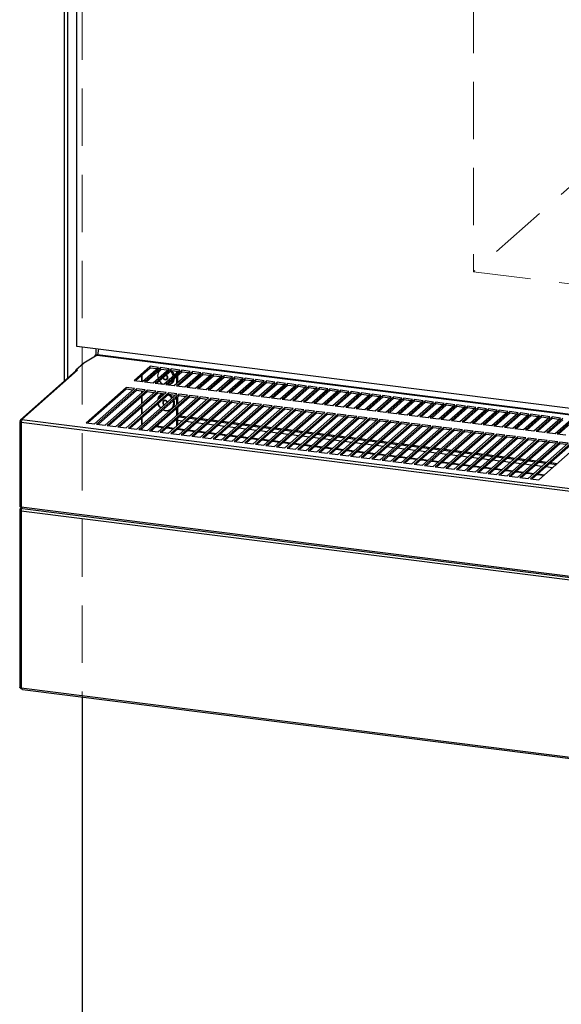
# Paper-space layout 'Foglio7' of a CAD drawing. Units: millimetres. Extents: x 5 to 415, y 5 to 292.
# Drawn here: x 244 to 256, y 139 to 160 of the extents above; entities that cross this region are included whole.
import ezdxf

# ---------------------------------------------------------------- set-up
doc = ezdxf.new("R2010")
doc.units = ezdxf.units.MM
doc.linetypes.add('HIDDEN', pattern=[1.905, 1.27, -0.635])

psp = doc.layouts.new('Foglio7')

# ---------------------------------------------------------------- linework, layer by layer
at = {"color": 7, "linetype": 'HIDDEN', "lineweight": 18}
for p, q in [((254.4690654, 181.9132304), (254.4690654, 154.8525858)), ((245.8164827, 179.8570487), (245.8164827, 145.4492132)), ((260.214308, 159.9194135), (254.4690654, 154.8525858)), ((254.4690654, 154.8525858), (380.3778685, 138.9895676))]:
    psp.add_line(p, q, dxfattribs=at)
at = {"color": 7, "linetype": 'Continuous', "lineweight": 25}
for p, q in [((245.4181608, 171.9928475), (245.4181608, 152.4275467)), ((245.6961252, 153.201944), (245.6961252, 171.9578272)), ((289.5670581, 147.674726), (245.6961252, 153.201944)), ((246.121786, 153.1483158), (246.121786, 153.0205523)), ((246.1765816, 153.1414122), (246.157083, 153.0128509)), ((246.1498052, 153.007272), (245.85612, 152.8323645)), ((246.121786, 153.0205523), (246.098805, 153.000285)), ((246.098805, 153.000285), (246.098805, 152.9814288)), ((246.098805, 152.9814288), (246.1058761, 152.9876649)), ((246.1123209, 152.9886347), (246.126463, 153.0011068)), ((246.1123209, 152.9886347), (246.1174305, 152.9879909)), ((246.126463, 153.0011068), (246.1371851, 152.999756)), ((245.6870926, 152.6647223), (244.4531913, 151.5765236)), ((245.7168573, 152.6733987), (244.482956, 151.5852)), ((245.8467006, 152.8256221), (245.6794407, 152.6781127)), ((245.7168573, 152.6733987), (245.6794407, 152.6781127)), ((245.6794407, 152.657974), (245.6794407, 152.6781127)), ((247.3174927, 152.7603797), (246.9639393, 152.4485749)), ((247.3174927, 152.7226674), (247.0013559, 152.4438609)), ((247.1510222, 152.4250047), (247.5045756, 152.7368095)), ((247.5513463, 152.7309169), (247.1977929, 152.4191122)), ((247.5513463, 152.6932046), (247.2352095, 152.4143981)), ((247.5045756, 152.7368095), (247.3174927, 152.7603797)), ((247.3174927, 152.7226674), (247.3174927, 152.7603797)), ((247.467159, 152.7038112), (247.3174927, 152.7226674)), ((247.3848758, 152.3955419), (247.7384292, 152.7073467)), ((247.7851999, 152.7014542), (247.4316465, 152.3896494)), ((247.7851999, 152.6637418), (247.4690631, 152.3849353)), ((247.7384292, 152.7073467), (247.5513463, 152.7309169)), ((247.5513463, 152.6932046), (247.5513463, 152.7309169)), ((247.7010126, 152.6743484), (247.5513463, 152.6932046)), ((247.6187294, 152.3660791), (247.9722827, 152.6778839)), ((248.0190535, 152.6719914), (247.6655001, 152.3601866)), ((248.0190535, 152.634279), (247.7029167, 152.3554725)), ((247.9722827, 152.6778839), (247.7851999, 152.7014542)), ((247.7851999, 152.6637418), (247.7851999, 152.7014542)), ((247.9348662, 152.6448856), (247.7851999, 152.6637418)), ((247.8525829, 152.3366164), (248.2061363, 152.6484211)), ((248.2529071, 152.6425286), (247.8993537, 152.3307238)), ((248.2061363, 152.6484211), (248.0190535, 152.6719914)), ((248.0190535, 152.634279), (248.0190535, 152.6719914)), ((248.1687198, 152.6154228), (248.0190535, 152.634279)), ((248.4399899, 152.6189584), (248.2529071, 152.6425286)), ((248.2529071, 152.6048162), (248.2529071, 152.6425286)), ((246.9639393, 152.4485749), (247.1510222, 152.4250047)), ((247.1977929, 152.4191122), (247.3848758, 152.3955419)), ((247.6861399, 152.4814282), (247.7080773, 152.5007751)), ((247.6995578, 152.4932617), (247.7062773, 152.4942293)), ((247.8306729, 152.6033773), (247.8462792, 152.5647509)), ((247.906367, 152.3840495), (247.906367, 152.5348989)), ((247.9328835, 152.4074348), (247.9328835, 152.5582843)), ((248.2529071, 152.6048162), (247.9367702, 152.3260098)), ((248.0864365, 152.3071536), (248.4399899, 152.6189584)), ((248.4867606, 152.6130658), (248.1332073, 152.301261)), ((248.4867606, 152.5753534), (248.1706238, 152.296547)), ((248.4025733, 152.58596), (248.2529071, 152.6048162)), ((248.3202901, 152.2776908), (248.6738435, 152.5894956)), ((248.7206142, 152.583603), (248.3670608, 152.2717982)), ((248.7206142, 152.5458907), (248.4044774, 152.2670842)), ((248.6738435, 152.5894956), (248.4867606, 152.6130658)), ((248.4867606, 152.5753534), (248.4867606, 152.6130658)), ((248.6364269, 152.5564973), (248.4867606, 152.5753534)), ((248.5541437, 152.248228), (248.9076971, 152.5600328)), ((248.9544678, 152.5541402), (248.6009144, 152.2423355)), ((248.9544678, 152.5164279), (248.638331, 152.2376214)), ((248.9076971, 152.5600328), (248.7206142, 152.583603)), ((248.7206142, 152.5458907), (248.7206142, 152.583603)), ((248.8702805, 152.5270345), (248.7206142, 152.5458907)), ((248.7879973, 152.2187652), (249.1415507, 152.53057)), ((249.1883214, 152.5246775), (248.834768, 152.2128727)), ((249.1883214, 152.4869651), (248.8721846, 152.2081586)), ((249.1415507, 152.53057), (248.9544678, 152.5541402)), ((248.9544678, 152.5164279), (248.9544678, 152.5541402)), ((249.1041341, 152.4975717), (248.9544678, 152.5164279)), ((249.0218509, 152.1893024), (249.3754043, 152.5011072)), ((249.422175, 152.4952147), (249.0686216, 152.1834099)), ((249.422175, 152.4575023), (249.1060382, 152.1786958)), ((249.3754043, 152.5011072), (249.1883214, 152.5246775)), ((249.1883214, 152.4869651), (249.1883214, 152.5246775)), ((249.3379877, 152.4681089), (249.1883214, 152.4869651)), ((249.2557045, 152.1598397), (249.6092579, 152.4716444)), ((249.6560286, 152.4657519), (249.3024752, 152.1539471)), ((249.6560286, 152.4280395), (249.3398918, 152.1492331)), ((249.6092579, 152.4716444), (249.422175, 152.4952147)), ((249.422175, 152.4575023), (249.422175, 152.4952147)), ((249.5718413, 152.4386461), (249.422175, 152.4575023)), ((249.4895581, 152.1303769), (249.8431114, 152.4421817)), ((249.8898822, 152.4362891), (249.5363288, 152.1244843)), ((249.8431114, 152.4421817), (249.6560286, 152.4657519)), ((249.6560286, 152.4280395), (249.6560286, 152.4657519)), ((249.8056949, 152.4091833), (249.6560286, 152.4280395)), ((249.7234116, 152.1009141), (250.076965, 152.4127189)), ((250.1237357, 152.4068263), (249.7701824, 152.0950215)), ((250.076965, 152.4127189), (249.8898822, 152.4362891)), ((249.8898822, 152.3985767), (249.8898822, 152.4362891)), ((250.3108186, 152.3832561), (250.1237357, 152.4068263)), ((250.1237357, 152.369114), (250.1237357, 152.4068263)), ((246.7871626, 152.2926725), (245.9032791, 151.5131606)), ((246.7871626, 152.2549602), (245.9406957, 151.5084465)), ((246.090362, 151.4895904), (246.9742455, 152.2691023)), ((247.0210162, 152.2632098), (246.1371327, 151.4836978)), ((247.0210162, 152.2254974), (246.1745493, 151.4789838)), ((246.3242156, 151.4601276), (247.2080991, 152.2396395)), ((247.2548698, 152.233747), (246.3709863, 151.454235)), ((247.2548698, 152.1960346), (246.4084029, 151.449521)), ((246.5580692, 151.4306648), (247.4419527, 152.2101768)), ((247.4887234, 152.2042842), (246.6048399, 151.4247722)), ((246.9742455, 152.2691023), (246.7871626, 152.2926725)), ((246.7871626, 152.2549602), (246.7871626, 152.2926725)), ((246.9368289, 152.236104), (246.7871626, 152.2549602)), ((247.2080991, 152.2396395), (247.0210162, 152.2632098)), ((247.0210162, 152.2254974), (247.0210162, 152.2632098)), ((247.1706825, 152.2066412), (247.0210162, 152.2254974)), ((247.4419527, 152.2101768), (247.2548698, 152.233747)), ((247.2548698, 152.1960346), (247.2548698, 152.233747)), ((247.4045361, 152.1771784), (247.2548698, 152.1960346)), ((247.4316465, 152.3896494), (247.6187294, 152.3660791)), ((247.6758063, 152.180714), (247.4887234, 152.2042842)), ((247.4887234, 152.1665718), (247.4887234, 152.2042842)), ((247.6655001, 152.3601866), (247.8525829, 152.3366164)), ((247.7998029, 152.3816695), (247.804801, 152.3860774)), ((247.8993537, 152.3307238), (248.0864365, 152.3071536)), ((248.1332073, 152.301261), (248.3202901, 152.2776908)), ((248.3670608, 152.2717982), (248.5541437, 152.248228)), ((248.6009144, 152.2423355), (248.7879973, 152.2187652)), ((248.834768, 152.2128727), (249.0218509, 152.1893024)), ((249.8898822, 152.3985767), (249.5737453, 152.1197703)), ((250.1237357, 152.369114), (249.8075989, 152.0903075)), ((250.0395485, 152.3797206), (249.8898822, 152.3985767)), ((249.9572652, 152.0714513), (250.3108186, 152.3832561)), ((250.3575893, 152.3773635), (250.0040359, 152.0655588)), ((250.3575893, 152.3396512), (250.0414525, 152.0608447)), ((250.273402, 152.3502578), (250.1237357, 152.369114)), ((250.1911188, 152.0419885), (250.5446722, 152.3537933)), ((250.5914429, 152.3479008), (250.2378895, 152.036096)), ((250.5914429, 152.3101884), (250.2753061, 152.0313819)), ((250.5446722, 152.3537933), (250.3575893, 152.3773635)), ((250.3575893, 152.3396512), (250.3575893, 152.3773635)), ((250.5072556, 152.320795), (250.3575893, 152.3396512)), ((250.4249724, 152.0125258), (250.7785258, 152.3243305)), ((250.8252965, 152.318438), (250.4717431, 152.0066332)), ((250.8252965, 152.2807256), (250.5091597, 152.0019192)), ((250.7785258, 152.3243305), (250.5914429, 152.3479008)), ((250.5914429, 152.3101884), (250.5914429, 152.3479008)), ((250.7411092, 152.2913322), (250.5914429, 152.3101884)), ((250.658826, 151.983063), (251.0123794, 152.2948678)), ((251.0591501, 152.2889752), (250.7055967, 151.9771704)), ((251.0591501, 152.2512628), (250.7430133, 151.9724564)), ((251.0123794, 152.2948678), (250.8252965, 152.318438)), ((250.8252965, 152.2807256), (250.8252965, 152.318438)), ((250.9749628, 152.2618694), (250.8252965, 152.2807256)), ((250.8926796, 151.9536002), (251.246233, 152.265405)), ((251.2930037, 152.2595124), (250.9394503, 151.9477076)), ((251.2930037, 152.2218001), (250.9768669, 151.9429936)), ((251.246233, 152.265405), (251.0591501, 152.2889752)), ((251.0591501, 152.2512628), (251.0591501, 152.2889752)), ((251.2088164, 152.2324067), (251.0591501, 152.2512628)), ((251.1265332, 151.9241374), (251.4800866, 152.2359422)), ((251.5268573, 152.2300496), (251.1733039, 151.9182448)), ((251.5268573, 152.1923373), (251.2107205, 151.9135308)), ((251.4800866, 152.2359422), (251.2930037, 152.2595124)), ((251.2930037, 152.2218001), (251.2930037, 152.2595124)), ((251.44267, 152.2029439), (251.2930037, 152.2218001)), ((251.3603867, 151.8946746), (251.7139401, 152.2064794)), ((251.7607109, 152.2005868), (251.4071575, 151.8887821)), ((251.7139401, 152.2064794), (251.5268573, 152.2300496)), ((251.5268573, 152.1923373), (251.5268573, 152.2300496)), ((251.6765236, 152.1734811), (251.5268573, 152.1923373)), ((251.9477937, 152.1770166), (251.7607109, 152.2005868)), ((251.7607109, 152.1628745), (251.7607109, 152.2005868)), ((247.4887234, 152.1665718), (246.6422565, 151.4200582)), ((246.7919228, 151.401202), (247.6758063, 152.180714)), ((247.722577, 152.1748214), (246.8386935, 151.3953095)), ((247.722577, 152.1371091), (246.8761101, 151.3905954)), ((247.0257764, 151.3717392), (247.9096598, 152.1512512)), ((247.9564306, 152.1453586), (247.0725471, 151.3658467)), ((247.9564306, 152.1076463), (247.1099637, 151.3611326)), ((247.2596299, 151.3422764), (248.1435134, 152.1217884)), ((248.1902841, 152.1158958), (247.3064007, 151.3363839)), ((248.1902841, 152.0781835), (247.3438172, 151.3316698)), ((247.6383897, 152.1477157), (247.4887234, 152.1665718)), ((247.4934835, 151.3128137), (248.377367, 152.0923256)), ((247.5402259, 152.120392), (247.5352277, 152.115984)), ((248.4241377, 152.0864331), (247.5402543, 151.3069211)), ((248.4241377, 152.0487207), (247.5776708, 151.3022071)), ((247.6419335, 152.0100897), (247.6199961, 151.9907427)), ((247.6352119, 152.0091161), (247.633414, 152.0025762)), ((247.9096598, 152.1512512), (247.722577, 152.1748214)), ((247.722577, 152.1371091), (247.722577, 152.1748214)), ((247.8722433, 152.1182529), (247.722577, 152.1371091)), ((247.7273371, 151.2833509), (248.6112206, 152.0628628)), ((247.7730602, 152.1167382), (247.7468795, 152.1340472)), ((248.6579913, 152.0569703), (247.7741078, 151.2774583)), ((248.6579913, 152.0192579), (247.8115244, 151.2727443)), ((247.906367, 151.9126449), (247.906367, 152.0634944)), ((247.9328835, 151.9360303), (247.9328835, 152.0868797)), ((248.1435134, 152.1217884), (247.9564306, 152.1453586)), ((247.9564306, 152.1076463), (247.9564306, 152.1453586)), ((248.1060969, 152.0887901), (247.9564306, 152.1076463)), ((247.9611907, 151.2538881), (248.8450742, 152.0334001)), ((248.8918449, 152.0275075), (248.0079614, 151.2479955)), ((248.8918449, 151.9897951), (248.045378, 151.2432815)), ((248.377367, 152.0923256), (248.1902841, 152.1158958)), ((248.1902841, 152.0781835), (248.1902841, 152.1158958)), ((248.3399504, 152.0593273), (248.1902841, 152.0781835)), ((248.1950443, 151.2244253), (249.0789278, 152.0039373)), ((249.1256985, 151.9980447), (248.241815, 151.2185328)), ((248.6112206, 152.0628628), (248.4241377, 152.0864331)), ((248.4241377, 152.0487207), (248.4241377, 152.0864331)), ((248.573804, 152.0298645), (248.4241377, 152.0487207)), ((248.4288979, 151.1949625), (249.3127814, 151.9744745)), ((249.3595521, 151.9685819), (248.4756686, 151.18907)), ((248.8450742, 152.0334001), (248.6579913, 152.0569703)), ((248.6579913, 152.0192579), (248.6579913, 152.0569703)), ((248.8076576, 152.0004017), (248.6579913, 152.0192579)), ((249.0789278, 152.0039373), (248.8918449, 152.0275075)), ((248.8918449, 151.9897951), (248.8918449, 152.0275075)), ((249.0415112, 151.970939), (248.8918449, 151.9897951)), ((249.0686216, 152.1834099), (249.2557045, 152.1598397)), ((249.3127814, 151.9744745), (249.1256985, 151.9980447)), ((249.1256985, 151.9603324), (249.1256985, 151.9980447)), ((249.3024752, 152.1539471), (249.4895581, 152.1303769)), ((249.5466349, 151.9450117), (249.3595521, 151.9685819)), ((249.3595521, 151.9308696), (249.3595521, 151.9685819)), ((249.5363288, 152.1244843), (249.7234116, 152.1009141)), ((249.7701824, 152.0950215), (249.9572652, 152.0714513)), ((250.0040359, 152.0655588), (250.1911188, 152.0419885)), ((250.2378895, 152.036096), (250.4249724, 152.0125258)), ((250.4717431, 152.0066332), (250.658826, 151.983063)), ((250.7055967, 151.9771704), (250.8926796, 151.9536002)), ((251.7607109, 152.1628745), (251.444574, 151.884068)), ((251.5942403, 151.8652118), (251.9477937, 152.1770166)), ((251.9945644, 152.1711241), (251.6410111, 151.8593193)), ((251.9945644, 152.1334117), (251.6784276, 151.8546052)), ((251.9103771, 152.1440183), (251.7607109, 152.1628745)), ((251.8280939, 151.8357491), (252.1816473, 152.1475538)), ((252.228418, 152.1416613), (251.8748646, 151.8298565)), ((252.228418, 152.1039489), (251.9122812, 151.8251425)), ((252.1816473, 152.1475538), (251.9945644, 152.1711241)), ((251.9945644, 152.1334117), (251.9945644, 152.1711241)), ((252.1442307, 152.1145555), (251.9945644, 152.1334117)), ((252.0619475, 151.8062863), (252.4155009, 152.1180911)), ((252.4622716, 152.1121985), (252.1087182, 151.8003937)), ((252.4622716, 152.0744861), (252.1461348, 151.7956797)), ((252.4155009, 152.1180911), (252.228418, 152.1416613)), ((252.228418, 152.1039489), (252.228418, 152.1416613)), ((252.3780843, 152.0850927), (252.228418, 152.1039489)), ((252.2958011, 151.7768235), (252.6493545, 152.0886283)), ((252.6961252, 152.0827357), (252.3425718, 151.7709309)), ((252.6961252, 152.0450234), (252.3799884, 151.7662169)), ((252.6493545, 152.0886283), (252.4622716, 152.1121985)), ((252.4622716, 152.0744861), (252.4622716, 152.1121985)), ((252.6119379, 152.05563), (252.4622716, 152.0744861)), ((252.5296547, 151.7473607), (252.8832081, 152.0591655)), ((252.9299788, 152.0532729), (252.5764254, 151.7414682)), ((252.9299788, 152.0155606), (252.613842, 151.7367541)), ((252.8832081, 152.0591655), (252.6961252, 152.0827357)), ((252.6961252, 152.0450234), (252.6961252, 152.0827357)), ((252.8457915, 152.0261672), (252.6961252, 152.0450234)), ((252.7635083, 151.7178979), (253.1170617, 152.0297027)), ((253.1638324, 152.0238102), (252.810279, 151.7120054)), ((253.1638324, 151.9860978), (252.8476956, 151.7072913)), ((253.1170617, 152.0297027), (252.9299788, 152.0532729)), ((252.9299788, 152.0155606), (252.9299788, 152.0532729)), ((253.0796451, 151.9967044), (252.9299788, 152.0155606)), ((252.9973619, 151.6884351), (253.3509152, 152.0002399)), ((253.397686, 151.9943474), (253.0441326, 151.6825426)), ((253.3509152, 152.0002399), (253.1638324, 152.0238102)), ((253.1638324, 151.9860978), (253.1638324, 152.0238102)), ((253.3134987, 151.9672416), (253.1638324, 151.9860978)), ((253.2312154, 151.6589724), (253.5847688, 151.9707771)), ((253.5847688, 151.9707771), (253.397686, 151.9943474)), ((253.397686, 151.956635), (253.397686, 151.9943474)), ((247.906367, 151.6769427), (247.906367, 151.8277921)), ((247.9328835, 151.700328), (247.9328835, 151.8511775)), ((249.1256985, 151.9603324), (248.2792316, 151.2138187)), ((249.3595521, 151.9308696), (248.5130852, 151.1843559)), ((248.6627515, 151.1654998), (249.5466349, 151.9450117)), ((249.5934057, 151.9391192), (248.7095222, 151.1596072)), ((249.5934057, 151.9014068), (248.7469388, 151.1548932)), ((248.8966051, 151.136037), (249.7804885, 151.9155489)), ((249.8272592, 151.9096564), (248.9433758, 151.1301444)), ((249.8272592, 151.871944), (248.9807923, 151.1254304)), ((249.2753648, 151.9414762), (249.1256985, 151.9603324)), ((249.1304586, 151.1065742), (250.0143421, 151.8860861)), ((250.0611128, 151.8801936), (249.1772294, 151.1006816)), ((250.0611128, 151.8424812), (249.2146459, 151.0959676)), ((249.5092184, 151.9120134), (249.3595521, 151.9308696)), ((249.3643122, 151.0771114), (250.2481957, 151.8566234)), ((250.2949664, 151.8507308), (249.4110829, 151.0712189)), ((250.2949664, 151.8130184), (249.4484995, 151.0665048)), ((249.7804885, 151.9155489), (249.5934057, 151.9391192)), ((249.5934057, 151.9014068), (249.5934057, 151.9391192)), ((249.743072, 151.8825506), (249.5934057, 151.9014068)), ((249.5981658, 151.0476486), (250.4820493, 151.8271606)), ((250.52882, 151.821268), (249.6449365, 151.0417561)), ((250.52882, 151.7835557), (249.6823531, 151.037042)), ((250.0143421, 151.8860861), (249.8272592, 151.9096564)), ((249.8272592, 151.871944), (249.8272592, 151.9096564)), ((249.9769255, 151.8530878), (249.8272592, 151.871944)), ((249.8320194, 151.0181858), (250.7159029, 151.7976978)), ((250.7626736, 151.7918052), (249.8787901, 151.0122933)), ((250.7626736, 151.7540929), (249.9162067, 151.0075792)), ((250.2481957, 151.8566234), (250.0611128, 151.8801936)), ((250.0611128, 151.8424812), (250.0611128, 151.8801936)), ((250.2107791, 151.823625), (250.0611128, 151.8424812)), ((250.065873, 150.9887231), (250.9497565, 151.768235)), ((250.9965272, 151.7623425), (250.1126437, 150.9828305)), ((250.4820493, 151.8271606), (250.2949664, 151.8507308)), ((250.2949664, 151.8130184), (250.2949664, 151.8507308)), ((250.4446327, 151.7941623), (250.2949664, 151.8130184)), ((250.7159029, 151.7976978), (250.52882, 151.821268)), ((250.52882, 151.7835557), (250.52882, 151.821268)), ((250.6784863, 151.7646995), (250.52882, 151.7835557)), ((250.9497565, 151.768235), (250.7626736, 151.7918052)), ((250.7626736, 151.7540929), (250.7626736, 151.7918052)), ((250.9123399, 151.7352367), (250.7626736, 151.7540929)), ((250.9394503, 151.9477076), (251.1265332, 151.9241374)), ((251.1836101, 151.7387722), (250.9965272, 151.7623425)), ((250.9965272, 151.7246301), (250.9965272, 151.7623425)), ((251.1733039, 151.9182448), (251.3603867, 151.8946746)), ((251.4071575, 151.8887821), (251.5942403, 151.8652118)), ((251.6410111, 151.8593193), (251.8280939, 151.8357491)), ((251.8748646, 151.8298565), (252.0619475, 151.8062863)), ((252.1087182, 151.8003937), (252.2958011, 151.7768235)), ((252.3425718, 151.7709309), (252.5296547, 151.7473607)), ((253.397686, 151.956635), (253.0815491, 151.6778285)), ((253.6315395, 151.9648846), (253.2779862, 151.6530798)), ((253.6315395, 151.9271722), (253.3154027, 151.6483658)), ((253.5473523, 151.9377788), (253.397686, 151.956635)), ((253.465069, 151.6295096), (253.8186224, 151.9413144)), ((253.8653931, 151.9354218), (253.5118397, 151.623617)), ((253.8653931, 151.8977094), (253.5492563, 151.618903)), ((253.8186224, 151.9413144), (253.6315395, 151.9648846)), ((253.6315395, 151.9271722), (253.6315395, 151.9648846)), ((253.7812058, 151.908316), (253.6315395, 151.9271722)), ((253.6989226, 151.6000468), (254.052476, 151.9118516)), ((254.0992467, 151.905959), (253.7456933, 151.5941542)), ((254.0992467, 151.8682467), (253.7831099, 151.5894402)), ((254.052476, 151.9118516), (253.8653931, 151.9354218)), ((253.8653931, 151.8977094), (253.8653931, 151.9354218)), ((254.0150594, 151.8788533), (253.8653931, 151.8977094)), ((253.9327762, 151.570584), (254.2863296, 151.8823888)), ((254.3331003, 151.8764962), (253.9795469, 151.5646915)), ((254.3331003, 151.8387839), (254.0169635, 151.5599774)), ((254.2863296, 151.8823888), (254.0992467, 151.905959)), ((254.0992467, 151.8682467), (254.0992467, 151.905959)), ((254.248913, 151.8493905), (254.0992467, 151.8682467)), ((254.1666298, 151.5411212), (254.5201832, 151.852926)), ((254.5669539, 151.8470335), (254.2134005, 151.5352287)), ((254.5669539, 151.8093211), (254.2508171, 151.5305146)), ((254.5201832, 151.852926), (254.3331003, 151.8764962)), ((254.3331003, 151.8387839), (254.3331003, 151.8764962)), ((254.4827666, 151.8199277), (254.3331003, 151.8387839)), ((254.4004834, 151.5116585), (254.7540368, 151.8234632)), ((254.8008075, 151.8175707), (254.4472541, 151.5057659)), ((254.8008075, 151.7798583), (254.4846707, 151.5010518)), ((254.7540368, 151.8234632), (254.5669539, 151.8470335)), ((254.5669539, 151.8093211), (254.5669539, 151.8470335)), ((254.7166202, 151.7904649), (254.5669539, 151.8093211)), ((254.634337, 151.4821957), (254.9878904, 151.7940005)), ((255.0346611, 151.7881079), (254.6811077, 151.4763031)), ((255.0346611, 151.7503955), (254.7185243, 151.4715891)), ((254.9878904, 151.7940005), (254.8008075, 151.8175707)), ((254.8008075, 151.7798583), (254.8008075, 151.8175707)), ((254.9504738, 151.7610021), (254.8008075, 151.7798583)), ((254.8681905, 151.4527329), (255.2217439, 151.7645377)), ((255.2685147, 151.7586451), (254.9149613, 151.4468403)), ((255.2217439, 151.7645377), (255.0346611, 151.7881079)), ((255.0346611, 151.7503955), (255.0346611, 151.7881079)), ((255.1843274, 151.7315394), (255.0346611, 151.7503955)), ((255.4555975, 151.7350749), (255.2685147, 151.7586451)), ((255.2685147, 151.7209327), (255.2685147, 151.7586451)), ((244.4361882, 151.5365005), (244.4361882, 149.6650246)), ((244.4704789, 151.5378498), (244.4390946, 151.5418038)), ((244.4712154, 151.5442528), (244.4408623, 151.5480769)), ((244.4447784, 151.5410877), (244.4408623, 151.5480769)), ((244.482956, 151.5852), (244.487633, 151.5846107)), ((244.487633, 151.5846107), (244.4858653, 151.5830517)), ((244.4858653, 151.5830517), (288.6841932, 146.0145858)), ((247.906367, 151.4412404), (247.906367, 151.5920899)), ((247.9328835, 151.4646258), (247.9328835, 151.6154752)), ((247.9631505, 151.6421682), (248.1128168, 151.623312)), ((248.1970041, 151.6127054), (248.3466704, 151.5938492)), ((248.4308577, 151.5832426), (248.580524, 151.5643865)), ((248.6647113, 151.5537799), (248.8143776, 151.5349237)), ((250.9965272, 151.7246301), (250.1500603, 150.9781165)), ((250.2997266, 150.9592603), (251.1836101, 151.7387722)), ((251.2303808, 151.7328797), (250.3464973, 150.9533677)), ((251.2303808, 151.6951673), (250.3839139, 150.9486537)), ((250.5335802, 150.9297975), (251.4174636, 151.7093094)), ((251.4642344, 151.7034169), (250.5803509, 150.9239049)), ((251.4642344, 151.6657045), (250.6177675, 150.9191909)), ((250.7674337, 150.9003347), (251.6513172, 151.6798467)), ((251.6980879, 151.6739541), (250.8142045, 150.8944422)), ((251.6980879, 151.6362417), (250.851621, 150.8897281)), ((251.1461935, 151.7057739), (250.9965272, 151.7246301)), ((251.0012873, 150.8708719), (251.8851708, 151.6503839)), ((251.9319415, 151.6444913), (251.0480581, 150.8649794)), ((251.9319415, 151.606779), (251.0854746, 150.8602653)), ((251.4174636, 151.7093094), (251.2303808, 151.7328797)), ((251.2303808, 151.6951673), (251.2303808, 151.7328797)), ((251.3800471, 151.6763111), (251.2303808, 151.6951673)), ((251.2351409, 150.8414091), (252.1190244, 151.6209211)), ((252.1657951, 151.6150285), (251.2819116, 150.8355166)), ((252.1657951, 151.5773162), (251.3193282, 150.8308025)), ((251.6513172, 151.6798467), (251.4642344, 151.7034169)), ((251.4642344, 151.6657045), (251.4642344, 151.7034169)), ((251.6139007, 151.6468484), (251.4642344, 151.6657045)), ((251.4689945, 150.8119464), (252.352878, 151.5914583)), ((252.3996487, 151.5855658), (251.5157652, 150.8060538)), ((252.3996487, 151.5478534), (251.5531818, 150.8013398)), ((251.8851708, 151.6503839), (251.6980879, 151.6739541)), ((251.6980879, 151.6362417), (251.6980879, 151.6739541)), ((251.8477542, 151.6173856), (251.6980879, 151.6362417)), ((251.7028481, 150.7824836), (252.5867316, 151.5619955)), ((252.6335023, 151.556103), (251.7496188, 150.776591)), ((252.1190244, 151.6209211), (251.9319415, 151.6444913)), ((251.9319415, 151.606779), (251.9319415, 151.6444913)), ((252.0816078, 151.5879228), (251.9319415, 151.606779)), ((251.9367017, 150.7530208), (252.8205852, 151.5325328)), ((252.352878, 151.5914583), (252.1657951, 151.6150285)), ((252.1657951, 151.5773162), (252.1657951, 151.6150285)), ((252.3154614, 151.55846), (252.1657951, 151.5773162)), ((252.5867316, 151.5619955), (252.3996487, 151.5855658)), ((252.3996487, 151.5478534), (252.3996487, 151.5855658)), ((252.549315, 151.5289972), (252.3996487, 151.5478534)), ((252.5764254, 151.7414682), (252.7635083, 151.7178979)), ((252.8205852, 151.5325328), (252.6335023, 151.556103)), ((252.6335023, 151.5183906), (252.6335023, 151.556103)), ((252.810279, 151.7120054), (252.9973619, 151.6884351)), ((253.0441326, 151.6825426), (253.2312154, 151.6589724)), ((253.2779862, 151.6530798), (253.465069, 151.6295096)), ((253.5118397, 151.623617), (253.6989226, 151.6000468)), ((253.7456933, 151.5941542), (253.9327762, 151.570584)), ((253.9795469, 151.5646915), (254.1666298, 151.5411212)), ((254.2134005, 151.5352287), (254.4004834, 151.5116585)), ((255.2685147, 151.7209327), (254.9523778, 151.4421263)), ((255.1020441, 151.4232701), (255.4555975, 151.7350749)), ((255.5023682, 151.7291823), (255.1488149, 151.4173775)), ((255.5023682, 151.69147), (255.1862314, 151.4126635)), ((255.4181809, 151.7020766), (255.2685147, 151.7209327)), ((255.3358977, 151.3938073), (255.6894511, 151.7056121)), ((255.7362218, 151.6997195), (255.3826684, 151.3879148)), ((255.7362218, 151.6620072), (255.420085, 151.3832007)), ((255.6894511, 151.7056121), (255.5023682, 151.7291823)), ((255.5023682, 151.69147), (255.5023682, 151.7291823)), ((255.6520345, 151.6726138), (255.5023682, 151.69147)), ((255.5697513, 151.3643445), (255.9233047, 151.6761493)), ((255.9700754, 151.6702568), (255.616522, 151.358452)), ((255.9700754, 151.6325444), (255.6539386, 151.3537379)), ((255.9233047, 151.6761493), (255.7362218, 151.6997195)), ((255.7362218, 151.6620072), (255.7362218, 151.6997195)), ((255.8858881, 151.643151), (255.7362218, 151.6620072)), ((255.8036049, 151.3348818), (256.1571583, 151.6466865)), ((256.203929, 151.640794), (255.8503756, 151.3289892)), ((256.203929, 151.6030816), (255.8877922, 151.3242752)), ((256.1571583, 151.6466865), (255.9700754, 151.6702568)), ((255.9700754, 151.6325444), (255.9700754, 151.6702568)), ((256.1197417, 151.6136882), (255.9700754, 151.6325444)), ((256.0374585, 151.305419), (256.3910119, 151.6172238)), ((256.4377826, 151.6113312), (256.0842292, 151.2995264)), ((256.4377826, 151.5736188), (256.1216458, 151.2948124)), ((256.3910119, 151.6172238), (256.203929, 151.640794)), ((256.203929, 151.6030816), (256.203929, 151.640794)), ((256.3535953, 151.5842254), (256.203929, 151.6030816)), ((256.2713121, 151.2759562), (256.6248655, 151.587761)), ((256.6716362, 151.5818684), (256.3180828, 151.2700636)), ((256.6716362, 151.5441561), (256.3554994, 151.2653496)), ((244.4652783, 151.5224693), (244.4652783, 149.6509934)), ((244.4699554, 151.52188), (244.4652783, 151.5224693)), ((244.4699554, 151.5265941), (288.6682833, 145.9581282)), ((244.4699554, 151.5265941), (244.4699554, 151.52188)), ((245.9032791, 151.5131606), (246.090362, 151.4895904)), ((246.1371327, 151.4836978), (246.3242156, 151.4601276)), ((246.3709863, 151.454235), (246.5580692, 151.4306648)), ((246.6048399, 151.4247722), (246.7919228, 151.401202)), ((246.8386935, 151.3953095), (247.0257764, 151.3717392)), ((247.0725471, 151.3658467), (247.2596299, 151.3422764)), ((247.3064007, 151.3363839), (247.4934835, 151.3128137)), ((247.5101084, 151.4366733), (247.4959662, 151.4242011)), ((247.4959662, 151.4242011), (247.6043077, 151.4105514)), ((247.5101084, 151.4366733), (247.6184498, 151.4230236)), ((247.688495, 151.3999448), (247.8381613, 151.3810886)), ((247.7026371, 151.412417), (247.8523034, 151.3935608)), ((247.9223486, 151.370482), (248.0720148, 151.3516258)), ((247.9364907, 151.3829542), (248.086157, 151.364098)), ((248.1562021, 151.3410192), (248.3058684, 151.322163)), ((248.1703443, 151.3534914), (248.3200106, 151.3346352)), ((248.4041979, 151.3240286), (248.5538642, 151.3051724)), ((248.8985649, 151.5243171), (249.0482312, 151.5054609)), ((249.1324185, 151.4948543), (249.2820848, 151.4759981)), ((249.366272, 151.4653915), (249.5159383, 151.4465353)), ((249.6001256, 151.4359287), (249.7497919, 151.4170725)), ((249.8339792, 151.4064659), (249.9836455, 151.3876098)), ((250.0678328, 151.3770032), (250.2174991, 151.358147)), ((250.3016864, 151.3475404), (250.4513527, 151.3286842)), ((250.53554, 151.3180776), (250.6852063, 151.2992214)), ((252.6335023, 151.5183906), (251.7870354, 150.771877)), ((252.8673559, 151.5266402), (251.9834724, 150.7471282)), ((252.8673559, 151.4889278), (252.020889, 150.7424142)), ((252.1705553, 150.723558), (253.0544387, 151.50307)), ((253.1012095, 151.4971774), (252.217326, 150.7176655)), ((253.1012095, 151.4594651), (252.2547426, 150.7129514)), ((252.4044089, 150.6940952), (253.2882923, 151.4736072)), ((253.335063, 151.4677146), (252.4511796, 150.6882027)), ((253.335063, 151.4300023), (252.4885961, 150.6834886)), ((252.7831686, 151.4995344), (252.6335023, 151.5183906)), ((252.6382624, 150.6646325), (253.5221459, 151.4441444)), ((253.5689166, 151.4382519), (252.6850332, 150.6587399)), ((253.5689166, 151.4005395), (252.7224497, 150.6540258)), ((253.0544387, 151.50307), (252.8673559, 151.5266402)), ((252.8673559, 151.4889278), (252.8673559, 151.5266402)), ((253.0170222, 151.4700717), (252.8673559, 151.4889278)), ((252.872116, 150.6351697), (253.7559995, 151.4146816)), ((253.8027702, 151.4087891), (252.9188867, 150.6292771)), ((253.8027702, 151.3710767), (252.9563033, 150.6245631)), ((253.2882923, 151.4736072), (253.1012095, 151.4971774)), ((253.1012095, 151.4594651), (253.1012095, 151.4971774)), ((253.2508758, 151.4406089), (253.1012095, 151.4594651)), ((253.1059696, 150.6057069), (253.9898531, 151.3852188)), ((254.0366238, 151.3793263), (253.1527403, 150.5998143)), ((254.0366238, 151.3416139), (253.1901569, 150.5951003)), ((253.5221459, 151.4441444), (253.335063, 151.4677146)), ((253.335063, 151.4300023), (253.335063, 151.4677146)), ((253.4847293, 151.4111461), (253.335063, 151.4300023)), ((253.3398232, 150.5762441), (254.2237067, 151.3557561)), ((254.2704774, 151.3498635), (253.3865939, 150.5703515)), ((253.7559995, 151.4146816), (253.5689166, 151.4382519)), ((253.5689166, 151.4005395), (253.5689166, 151.4382519)), ((253.7185829, 151.3816833), (253.5689166, 151.4005395)), ((253.5736768, 150.5467813), (254.4575603, 151.3262933)), ((254.504331, 151.3204007), (253.6204475, 150.5408888)), ((253.9898531, 151.3852188), (253.8027702, 151.4087891)), ((253.8027702, 151.3710767), (253.8027702, 151.4087891)), ((253.9524365, 151.3522205), (253.8027702, 151.3710767)), ((254.2237067, 151.3557561), (254.0366238, 151.3793263)), ((254.0366238, 151.3416139), (254.0366238, 151.3793263)), ((254.1862901, 151.3227577), (254.0366238, 151.3416139)), ((254.4575603, 151.3262933), (254.2704774, 151.3498635)), ((254.2704774, 151.3121511), (254.2704774, 151.3498635)), ((254.4472541, 151.5057659), (254.634337, 151.4821957)), ((254.6914139, 151.2968305), (254.504331, 151.3204007)), ((254.504331, 151.2826884), (254.504331, 151.3204007)), ((254.6811077, 151.4763031), (254.8681905, 151.4527329)), ((254.9149613, 151.4468403), (255.1020441, 151.4232701)), ((255.1488149, 151.4173775), (255.3358977, 151.3938073)), ((255.3826684, 151.3879148), (255.5697513, 151.3643445)), ((255.616522, 151.358452), (255.8036049, 151.3348818)), ((255.8503756, 151.3289892), (256.0374585, 151.305419)), ((247.5402543, 151.3069211), (247.7273371, 151.2833509)), ((247.7741078, 151.2774583), (247.9611907, 151.2538881)), ((248.0079614, 151.2479955), (248.1950443, 151.2244253)), ((248.241815, 151.2185328), (248.4288979, 151.1949625)), ((248.3900557, 151.3115564), (248.539722, 151.2927002)), ((248.4756686, 151.18907), (248.6627515, 151.1654998)), ((248.6239093, 151.2820936), (248.7735756, 151.2632375)), ((248.6380514, 151.2945658), (248.7877177, 151.2757097)), ((248.7095222, 151.1596072), (248.8966051, 151.136037)), ((248.8577629, 151.2526309), (249.0074292, 151.2337747)), ((248.871905, 151.265103), (249.0215713, 151.2462469)), ((248.9433758, 151.1301444), (249.1304586, 151.1065742)), ((249.0916165, 151.2231681), (249.2412828, 151.2043119)), ((249.1057586, 151.2356403), (249.2554249, 151.2167841)), ((249.1772294, 151.1006816), (249.3643122, 151.0771114)), ((249.3254701, 151.1937053), (249.4751364, 151.1748491)), ((249.3396122, 151.2061775), (249.4892785, 151.1873213)), ((249.5593237, 151.1642425), (249.70899, 151.1453863)), ((249.5734658, 151.1767147), (249.7231321, 151.1578585)), ((249.7931772, 151.1347797), (249.9428435, 151.1159235)), ((249.8073194, 151.1472519), (249.9569857, 151.1283957)), ((250.0270308, 151.1053169), (250.1766971, 151.0864608)), ((250.041173, 151.1177891), (250.1908393, 151.098933)), ((250.7693936, 151.2886148), (250.9190599, 151.2697586)), ((251.0032472, 151.259152), (251.1529134, 151.2402959)), ((251.2371007, 151.2296892), (251.386767, 151.2108331)), ((251.4709543, 151.2002265), (251.6206206, 151.1813703)), ((251.7048079, 151.1707637), (251.8544742, 151.1519075)), ((251.9386615, 151.1413009), (252.0883278, 151.1224447)), ((252.1725151, 151.1118381), (252.3221814, 151.0929819)), ((254.2704774, 151.3121511), (253.4240105, 150.5656375)), ((254.504331, 151.2826884), (253.6578641, 150.5361747)), ((253.8075304, 150.5173185), (254.6914139, 151.2968305)), ((254.7381846, 151.2909379), (253.8543011, 150.511426)), ((254.7381846, 151.2532256), (253.8917177, 150.5067119)), ((254.041384, 150.4878558), (254.9252674, 151.2673677)), ((254.9720382, 151.2614752), (254.0881547, 150.4819632)), ((254.9720382, 151.2237628), (254.1255713, 150.4772492)), ((254.4201437, 151.293295), (254.2704774, 151.3121511)), ((254.2752375, 150.458393), (255.159121, 151.2379049)), ((255.2058917, 151.2320124), (254.3220083, 150.4525004)), ((255.2058917, 151.1943), (254.3594248, 150.4477864)), ((254.6539973, 151.2638322), (254.504331, 151.2826884)), ((254.5090911, 150.4289302), (255.3929746, 151.2084421)), ((255.4397453, 151.2025496), (254.5558619, 150.4230376)), ((255.4397453, 151.1648372), (254.5932784, 150.4183236)), ((254.9252674, 151.2673677), (254.7381846, 151.2909379)), ((254.7381846, 151.2532256), (254.7381846, 151.2909379)), ((254.8878509, 151.2343694), (254.7381846, 151.2532256)), ((254.7429447, 150.3994674), (255.6268282, 151.1789794)), ((255.6735989, 151.1730868), (254.7897154, 150.3935749)), ((255.6735989, 151.1353744), (254.827132, 150.3888608)), ((255.159121, 151.2379049), (254.9720382, 151.2614752)), ((254.9720382, 151.2237628), (254.9720382, 151.2614752)), ((255.1217045, 151.2049066), (254.9720382, 151.2237628)), ((254.9767983, 150.3700046), (255.8606818, 151.1495166)), ((255.9074525, 151.143624), (255.023569, 150.3641121)), ((255.9074525, 151.1059117), (255.0609856, 150.359398)), ((255.3929746, 151.2084421), (255.2058917, 151.2320124)), ((255.2058917, 151.1943), (255.2058917, 151.2320124)), ((255.355558, 151.1754438), (255.2058917, 151.1943)), ((255.2106519, 150.3405418), (256.0945354, 151.1200538)), ((256.1413061, 151.1141612), (255.2574226, 150.3346493)), ((255.6268282, 151.1789794), (255.4397453, 151.2025496)), ((255.4397453, 151.1648372), (255.4397453, 151.2025496)), ((255.5894116, 151.145981), (255.4397453, 151.1648372)), ((255.8606818, 151.1495166), (255.6735989, 151.1730868)), ((255.6735989, 151.1353744), (255.6735989, 151.1730868)), ((255.8232652, 151.1165183), (255.6735989, 151.1353744)), ((256.0945354, 151.1200538), (255.9074525, 151.143624)), ((255.9074525, 151.1059117), (255.9074525, 151.143624)), ((256.0571188, 151.0870555), (255.9074525, 151.1059117)), ((256.0842292, 151.2995264), (256.2713121, 151.2759562)), ((256.328389, 151.090591), (256.1413061, 151.1141612)), ((256.1413061, 151.0764489), (256.1413061, 151.1141612)), ((256.3180828, 151.2700636), (256.5051657, 151.2464934)), ((249.4110829, 151.0712189), (249.5981658, 151.0476486)), ((249.6449365, 151.0417561), (249.8320194, 151.0181858)), ((249.8787901, 151.0122933), (250.065873, 150.9887231)), ((250.1126437, 150.9828305), (250.2997266, 150.9592603)), ((250.2608844, 151.0758542), (250.4105507, 151.056998)), ((250.2750266, 151.0883264), (250.4246929, 151.0694702)), ((250.3464973, 150.9533677), (250.5335802, 150.9297975)), ((250.494738, 151.0463914), (250.6444043, 151.0275352)), ((250.5088801, 151.0588636), (250.6585464, 151.0400074)), ((250.5803509, 150.9239049), (250.7674337, 150.9003347)), ((250.7285916, 151.0169286), (250.8782579, 150.9980724)), ((250.7427337, 151.0294008), (250.8924, 151.0105446)), ((250.8142045, 150.8944422), (251.0012873, 150.8708719)), ((250.9624452, 150.9874658), (251.1121115, 150.9686096)), ((250.9765873, 150.999938), (251.1262536, 150.9810818)), ((251.1962988, 150.958003), (251.3459651, 150.9391469)), ((251.2104409, 150.9704752), (251.3601072, 150.951619)), ((251.4301524, 150.9285403), (251.5798186, 150.9096841)), ((251.4442945, 150.9410124), (251.5939608, 150.9221563)), ((251.6640059, 150.8990775), (251.8136722, 150.8802213)), ((251.6781481, 150.9115497), (251.8278144, 150.8926935)), ((251.9120017, 150.8820869), (252.061668, 150.8632307)), ((252.4063687, 151.0823753), (252.556035, 151.0635192)), ((252.6402223, 151.0529126), (252.7898886, 151.0340564)), ((252.8740758, 151.0234498), (253.0237421, 151.0045936)), ((253.1079294, 150.993987), (253.2575957, 150.9751308)), ((253.341783, 150.9645242), (253.4914493, 150.945668)), ((253.5756366, 150.9350614), (253.7253029, 150.9162052)), ((253.8094902, 150.9055986), (253.9591565, 150.8867425)), ((256.1413061, 151.0764489), (255.2948392, 150.3299352)), ((255.4445055, 150.3110791), (256.328389, 151.090591)), ((256.3751597, 151.0846985), (255.4912762, 150.3051865)), ((256.3751597, 151.0469861), (255.5286928, 150.3004725)), ((255.6783591, 150.2816163), (256.5622425, 151.0611282)), ((256.6090133, 151.0552357), (255.7251298, 150.2757237)), ((256.6090133, 151.0175233), (255.7625464, 150.2710097)), ((255.9122127, 150.2521535), (256.7960961, 151.0316655)), ((256.2909724, 151.0575927), (256.1413061, 151.0764489)), ((256.5622425, 151.0611282), (256.3751597, 151.0846985)), ((256.3751597, 151.0469861), (256.3751597, 151.0846985)), ((256.524826, 151.0281299), (256.3751597, 151.0469861)), ((251.0480581, 150.8649794), (251.2351409, 150.8414091)), ((251.2819116, 150.8355166), (251.4689945, 150.8119464)), ((251.5157652, 150.8060538), (251.7028481, 150.7824836)), ((251.7496188, 150.776591), (251.9367017, 150.7530208)), ((251.8978595, 150.8696147), (252.0475258, 150.8507585)), ((251.9834724, 150.7471282), (252.1705553, 150.723558)), ((252.1317131, 150.8401519), (252.2813794, 150.8212957)), ((252.1458552, 150.8526241), (252.2955215, 150.8337679)), ((252.217326, 150.7176655), (252.4044089, 150.6940952)), ((252.3655667, 150.8106891), (252.515233, 150.7918329)), ((252.3797088, 150.8231613), (252.5293751, 150.8043051)), ((252.4511796, 150.6882027), (252.6382624, 150.6646325)), ((252.5994203, 150.7812263), (252.7490866, 150.7623702)), ((252.6135624, 150.7936985), (252.7632287, 150.7748423)), ((252.8332739, 150.7517636), (252.9829402, 150.7329074)), ((252.847416, 150.7642357), (252.9970823, 150.7453796)), ((253.0671275, 150.7223008), (253.2167938, 150.7034446)), ((253.0812696, 150.734773), (253.2309359, 150.7159168)), ((253.300981, 150.692838), (253.4506473, 150.6739818)), ((253.3151232, 150.7053102), (253.4647895, 150.686454)), ((253.5348346, 150.6633752), (253.6845009, 150.644519)), ((253.5489768, 150.6758474), (253.6986431, 150.6569912)), ((254.0433438, 150.8761359), (254.1930101, 150.8572797)), ((254.2771974, 150.8466731), (254.4268637, 150.8278169)), ((254.511051, 150.8172103), (254.6607172, 150.7983541)), ((254.7449045, 150.7877475), (254.8945708, 150.7688913)), ((254.9787581, 150.7582847), (255.1284244, 150.7394285)), ((255.2126117, 150.7288219), (255.362278, 150.7099658)), ((255.4464653, 150.6993592), (255.5961316, 150.680503)), ((255.6803189, 150.6698964), (255.8299852, 150.6510402)), ((252.6850332, 150.6587399), (252.872116, 150.6351697)), ((252.9188867, 150.6292771), (253.1059696, 150.6057069)), ((253.1527403, 150.5998143), (253.3398232, 150.5762441)), ((253.3865939, 150.5703515), (253.5736768, 150.5467813)), ((253.6204475, 150.5408888), (253.8075304, 150.5173185)), ((253.7686882, 150.6339124), (253.9183545, 150.6150562)), ((253.7828304, 150.6463846), (253.9324967, 150.6275284)), ((253.8543011, 150.511426), (254.041384, 150.4878558)), ((254.0025418, 150.6044496), (254.1522081, 150.5855935)), ((254.0166839, 150.6169218), (254.1663502, 150.5980657)), ((254.0881547, 150.4819632), (254.2752375, 150.458393)), ((254.2363954, 150.5749869), (254.3860617, 150.5561307)), ((254.2505375, 150.5874591), (254.4002038, 150.5686029)), ((254.3220083, 150.4525004), (254.5090911, 150.4289302)), ((254.470249, 150.5455241), (254.6199153, 150.5266679)), ((254.4843911, 150.5579963), (254.6340574, 150.5391401)), ((254.7041026, 150.5160613), (254.8537689, 150.4972051)), ((254.7182447, 150.5285335), (254.867911, 150.5096773)), ((254.9379562, 150.4865985), (255.0876224, 150.4677423)), ((254.9520983, 150.4990707), (255.1017646, 150.4802145)), ((255.1718097, 150.4571357), (255.321476, 150.4382795)), ((255.1859519, 150.4696079), (255.3356182, 150.4507517)), ((255.9141725, 150.6404336), (256.0638388, 150.6215774)), ((256.1480261, 150.6109708), (256.2976924, 150.5921146)), ((254.5558619, 150.4230376), (254.7429447, 150.3994674)), ((254.7897154, 150.3935749), (254.9767983, 150.3700046)), ((255.023569, 150.3641121), (255.2106519, 150.3405418)), ((255.2574226, 150.3346493), (255.4445055, 150.3110791)), ((255.4056633, 150.4276729), (255.5553296, 150.4088168)), ((255.4198055, 150.4401451), (255.5694718, 150.421289)), ((255.4912762, 150.3051865), (255.6783591, 150.2816163)), ((255.6395169, 150.3982102), (255.7891832, 150.379354)), ((255.653659, 150.4106824), (255.8033253, 150.3918262)), ((255.7251298, 150.2757237), (255.9122127, 150.2521535)), ((255.8733705, 150.3687474), (256.0230368, 150.3498912)), ((255.8875126, 150.3812196), (256.0371789, 150.3623634)), ((244.4361882, 149.5801718), (244.4361882, 145.6628002)), ((244.4663059, 149.5820468), (244.4390946, 149.5854751)), ((244.4750192, 149.6347312), (244.4523074, 149.6147013)), ((244.4652783, 149.6509934), (288.6729603, 144.0813489)), ((244.4811882, 149.6225982), (244.4863589, 149.6233762)), ((244.482956, 149.6228642), (244.482956, 149.6241572)), ((244.501023, 149.6171699), (288.6577908, 144.0539401)), ((244.4652783, 149.5661405), (288.6729603, 143.9964961)), ((244.4652783, 149.5661405), (244.4652783, 145.648769)), ((244.4652783, 145.648769), (288.6729603, 140.0791246)), ((244.501023, 145.6149455), (288.6577908, 140.0517157)), ((245.8164827, 145.4492132), (245.8164827, 108.8022566))]:
    psp.add_line(p, q, dxfattribs=at)
at = {"color": 8, "linetype": 'Continuous', "lineweight": 25}
for p, q in [((245.5004159, 152.5000889), (245.5004159, 171.9824843)), ((246.1058761, 152.9876649), (246.098805, 152.9885558)), ((246.1058761, 152.9876649), (246.1058761, 152.9811095)), ((246.1123209, 152.9849478), (246.1123209, 152.9886347)), ((246.1498052, 153.007272), (289.8170751, 147.5057132)), ((289.8170751, 147.512209), (246.157083, 153.0128509)), ((247.1328824, 152.5598564), (247.1328824, 152.4272901)), ((247.1393273, 152.4264781), (247.1393273, 152.5655402)), ((247.8329115, 152.5549701), (247.8170968, 152.595175)), ((247.1328824, 152.2114036), (247.1328824, 152.1733047)), ((247.1393273, 152.1789885), (247.1393273, 152.2105916)), ((247.1328824, 152.0884519), (247.1328824, 151.9376024)), ((247.1393273, 151.9432862), (247.1393273, 152.0941357)), ((247.1328824, 151.8527496), (247.1328824, 151.7019002)), ((247.1393273, 151.707584), (247.1393273, 151.8584334)), ((244.482956, 151.5797706), (244.482956, 151.5852)), ((247.1328824, 151.6170473), (247.1328824, 151.4661979)), ((247.1393273, 151.4718817), (247.1393273, 151.6227312)), ((248.026425, 151.5471216), (247.9328835, 151.5589067)), ((247.9890084, 151.6649727), (248.1386747, 151.6461165)), ((248.2602785, 151.5176588), (248.1106123, 151.536515)), ((248.222862, 151.6355099), (248.3725283, 151.6166537)), ((248.4567156, 151.6060471), (248.6063819, 151.587191)), ((248.6905691, 151.5765844), (248.8402354, 151.5577282)), ((248.9244227, 151.5471216), (249.074089, 151.5282654)), ((244.4652783, 151.5224693), (244.4699554, 151.5265941)), ((247.1328824, 151.3813451), (247.1328824, 151.3582451)), ((247.1393273, 151.3574332), (247.1393273, 151.3870289)), ((248.4941321, 151.488196), (248.3444658, 151.5070522)), ((248.7279857, 151.4587332), (248.5783194, 151.4775894)), ((248.9618393, 151.4292704), (248.812173, 151.4481266)), ((249.1956929, 151.3998077), (249.0460266, 151.4186638)), ((249.1582763, 151.5176588), (249.3079426, 151.4988026)), ((249.4295465, 151.3703449), (249.2798802, 151.3892011)), ((249.3921299, 151.488196), (249.5417962, 151.4693398)), ((249.6634001, 151.3408821), (249.5137338, 151.3597383)), ((249.6259835, 151.4587332), (249.7756498, 151.439877)), ((249.8972537, 151.3114193), (249.7475874, 151.3302755)), ((249.8598371, 151.4292704), (250.0095034, 151.4104143)), ((250.0936907, 151.3998077), (250.243357, 151.3809515)), ((250.3275443, 151.3703449), (250.4772106, 151.3514887)), ((250.5613978, 151.3408821), (250.7110641, 151.3220259)), ((250.1311072, 151.2819565), (249.9814409, 151.3008127)), ((250.3649608, 151.2524937), (250.2152945, 151.2713499)), ((250.5988144, 151.223031), (250.4491481, 151.2418871)), ((250.832668, 151.1935682), (250.6830017, 151.2124244)), ((250.7952514, 151.3114193), (250.9449177, 151.2925631)), ((251.0665216, 151.1641054), (250.9168553, 151.1829616)), ((251.029105, 151.2819565), (251.1787713, 151.2631003)), ((251.3003752, 151.1346426), (251.1507089, 151.1534988)), ((251.2629586, 151.2524937), (251.4126249, 151.2336376)), ((251.5342288, 151.1051798), (251.3845625, 151.124036)), ((251.4968122, 151.223031), (251.6464785, 151.2041748)), ((251.7306658, 151.1935682), (251.8803321, 151.174712)), ((251.9645194, 151.1641054), (252.1141857, 151.1452492)), ((252.1983729, 151.1346426), (252.3480392, 151.1157864)), ((252.4322265, 151.1051798), (252.5818928, 151.0863236)), ((251.7680823, 151.075717), (251.6184161, 151.0945732)), ((252.0019359, 151.0462543), (251.8522696, 151.0651104)), ((252.2357895, 151.0167915), (252.0861232, 151.0356477)), ((252.4696431, 150.9873287), (252.3199768, 151.0061849)), ((252.7034967, 150.9578659), (252.5538304, 150.9767221)), ((252.6660801, 151.075717), (252.8157464, 151.0568609)), ((252.9373503, 150.9284031), (252.787684, 150.9472593)), ((252.8999337, 151.0462543), (253.0496, 151.0273981)), ((253.1712039, 150.8989404), (253.0215376, 150.9177965)), ((253.1337873, 151.0167915), (253.2834536, 150.9979353)), ((253.4050575, 150.8694776), (253.2553912, 150.8883338)), ((253.3676409, 150.9873287), (253.5173072, 150.9684725)), ((253.6014945, 150.9578659), (253.7511608, 150.9390097)), ((253.8353481, 150.9284031), (253.9850144, 150.909547)), ((254.0692016, 150.8989404), (254.2188679, 150.8800842)), ((253.638911, 150.8400148), (253.4892447, 150.858871)), ((253.8727646, 150.810552), (253.7230983, 150.8294082)), ((254.1066182, 150.7810892), (253.9569519, 150.7999454)), ((254.3404718, 150.7516264), (254.1908055, 150.7704826)), ((254.3030552, 150.8694776), (254.4527215, 150.8506214)), ((254.5743254, 150.7221637), (254.4246591, 150.7410198)), ((254.5369088, 150.8400148), (254.6865751, 150.8211586)), ((254.808179, 150.6927009), (254.6585127, 150.7115571)), ((254.7707624, 150.810552), (254.9204287, 150.7916958)), ((255.0420326, 150.6632381), (254.8923663, 150.6820943)), ((255.004616, 150.7810892), (255.1542823, 150.762233)), ((255.2384696, 150.7516264), (255.3881359, 150.7327703)), ((255.4723232, 150.7221637), (255.6219895, 150.7033075)), ((255.7061767, 150.6927009), (255.855843, 150.6738447)), ((255.9400303, 150.6632381), (256.0896966, 150.6443819)), ((255.2758861, 150.6337753), (255.1262199, 150.6526315)), ((255.5097397, 150.6043125), (255.3600734, 150.6231687)), ((255.7435933, 150.5748497), (255.593927, 150.5937059)), ((255.9774469, 150.545387), (255.8277806, 150.5642431)), ((256.2113005, 150.5159242), (256.0616342, 150.5347804)), ((256.1738839, 150.6337753), (256.3235502, 150.6149191)), ((244.4811882, 149.6225982), (244.4895169, 149.6215488))]:
    psp.add_line(p, q, dxfattribs=at)
at = {"color": 8, "linetype": 'Continuous', "lineweight": 25, "flags": 128}
psp.add_lwpolyline([(247.8170968, 152.595175), (247.7827187, 152.6433889), (247.7730205, 152.6530006)], dxfattribs=at)
at = {"color": 7, "linetype": 'Continuous', "lineweight": 25, "flags": 128}
for points in [[(247.7850254, 152.6635879), (247.7964424, 152.6520626), (247.8306729, 152.6033773)], [(247.9056722, 152.619139), (247.9018736, 152.6474449), (247.9015526, 152.6490827)], [(247.6019137, 152.5020986), (247.6041207, 152.4974158), (247.6183559, 152.4788499), (247.6378756, 152.4663856), (247.6597083, 152.4619203), (247.68053, 152.466134), (247.6971709, 152.4783852), (247.7070975, 152.4968086), (247.7087987, 152.5185995), (247.7020153, 152.5404405), (247.6877801, 152.5590064), (247.6761599, 152.5675776)], [(247.6090889, 152.5084265), (247.6122786, 152.5010012), (247.6241412, 152.4855296), (247.6404077, 152.4751427), (247.6586016, 152.4714216), (247.675953, 152.4749331), (247.6898204, 152.4851423), (247.6980926, 152.5004952), (247.6995102, 152.5186543), (247.6938574, 152.5368551), (247.6819948, 152.5523267), (247.6689847, 152.5612496)], [(247.5981474, 152.1527857), (247.5623864, 152.1366973), (247.5402259, 152.120392)], [(247.683232, 151.9971466), (247.6628235, 152.0077211), (247.6409298, 152.0100018), (247.620884, 152.0036414), (247.605738, 151.9896082), (247.5977975, 151.9700388), (247.5982714, 151.9479123), (247.6070876, 151.9265973), (247.622904, 151.9093389), (247.6299761, 151.9045933)], [(247.6782047, 151.9898293), (247.6611976, 151.9986414), (247.6429529, 152.0005419), (247.626248, 151.9952416), (247.6136263, 151.9835473), (247.6070092, 151.9672395), (247.6074042, 151.9488007), (247.614751, 151.9310382), (247.6279313, 151.9166562), (247.6371513, 151.9109213)], [(247.6970471, 151.9637444), (247.691385, 151.9754472), (247.6782047, 151.9898293)], [(247.7042223, 151.9700723), (247.6990484, 151.9798881), (247.683232, 151.9971466)], [(247.8200898, 152.0676916), (247.8150958, 152.0745067), (247.7730602, 152.1167382)], [(244.4390946, 151.5418038), (244.4367995, 151.5389646), (244.4362103, 151.5360306), (244.4373495, 151.5331147), (244.4401735, 151.5303289), (244.4445736, 151.5277803), (244.4503808, 151.5255668), (244.4573719, 151.5237735), (244.4652783, 151.5224693)], [(247.3652009, 151.3505284), (247.3630724, 151.344898), (247.3587877, 151.3297838)], [(244.4361882, 149.6650246), (244.4362103, 149.6645547), (244.4373495, 149.6616388), (244.4401735, 149.658853), (244.4445736, 149.6563044), (244.4503808, 149.6540909), (244.4573719, 149.6522976), (244.4652783, 149.6509934)], [(244.4390946, 149.5854751), (244.4367995, 149.5826358), (244.4362103, 149.5797019), (244.4373495, 149.576786), (244.4401735, 149.5740002), (244.4445736, 149.5714516), (244.4503808, 149.5692381), (244.4573719, 149.5674448), (244.4652783, 149.5661405)], [(244.4652783, 145.648769), (244.4573719, 145.6500732), (244.4503808, 145.6518665), (244.4445736, 145.65408), (244.4401735, 145.6566286), (244.4373495, 145.6594144), (244.4362103, 145.6623303), (244.4361882, 145.6628002)]]:
    psp.add_lwpolyline(points, dxfattribs=at)
at = {"color": 7, "linetype": 'Continuous', "lineweight": 25}
for centre, radius, start, end in [((246.1105139, 152.8707413), 0.1313376, 83.02500581, 94.41806326), ((246.1104807, 152.978964), 0.0098442, 79.22613303, 117.88830013), ((245.7115288, 152.6362857), 0.0374935, 81.82954895, 130.67324482), ((245.8878679, 152.7780612), 0.0629029, 120.31229841, 130.87845232), ((247.6385481, 152.5056305), 0.2220267, 17.85882695, 44.92130916), ((247.6912123, 152.5032661), 0.1630265, 311.76610199, 354.74006198), ((247.6943744, 152.5085994), 0.1649414, 312.0277183, 354.47844566), ((247.6462493, 151.9931623), 0.1655626, 132.11118479, 174.39497915), ((247.680119, 151.948933), 0.1799974, 322.11431365, 21.86466536), ((247.7019544, 151.9966485), 0.2225349, 197.0732825, 226.93630101), ((247.6879458, 151.9570187), 0.1810386, 242.32046477, 300.4762053), ((244.4774781, 151.5489849), 0.036627, 81.39863483, 181.4206094), ((244.5583792, 151.5321466), 0.088598, 144.93094409, 183.59311119), ((247.4786812, 151.2935447), 0.1317948, 82.46388106, 104.76411763), ((247.4928233, 151.3060169), 0.1317948, 82.46388106, 104.76411763), ((244.5537021, 149.571693), 0.088598, 144.93094409, 183.59311119)]:
    psp.add_arc(centre, radius, start, end, dxfattribs=at)
at = {"color": 8, "linetype": 'Continuous', "lineweight": 25}
for centre, radius, start, end in [((247.6485047, 152.547459), 0.1639536, 118.92825328, 199.77917542), ((247.6960653, 152.5566902), 0.2118956, 215.63182355, 242.55705668), ((247.6879891, 152.4985685), 0.151064, 284.77507454, 350.53192237), ((247.638236, 151.9889975), 0.1525433, 92.64212803, 170.17711619), ((247.6401572, 151.9965217), 0.1590014, 102.42059821, 131.29436753), ((247.6807992, 151.9407353), 0.1600297, 242.32540356, 20.49384066), ((247.6289636, 151.9319713), 0.2118567, 35.6656911, 67.12773392), ((247.6324638, 151.9353095), 0.2229948, 35.9048284, 64.32710246), ((247.6762796, 151.9442276), 0.1789009, 321.9616138, 20.88020457), ((247.6946391, 151.9902533), 0.2103515, 195.57599846, 227.26906496)]:
    psp.add_arc(centre, radius, start, end, dxfattribs=at)
at = {"color": 7, "linetype": 'Continuous', "lineweight": 25}
for points in [[(246.1498052, 153.007272), (246.150496, 153.0074893), (246.1518777, 153.0079239), (246.1538395, 153.0093558), (246.1556258, 153.011101), (246.1565973, 153.0122676), (246.157083, 153.0128509)], [(244.482956, 149.6241572), (244.4772928, 149.6240845), (244.4659665, 149.623939), (244.4516108, 149.6154912), (244.4414347, 149.602304), (244.4398746, 149.5910847), (244.4390946, 149.5854751)]]:
    psp.add_open_spline(points, degree=3, dxfattribs=at)
for points, knots in [([(244.4456938, 149.6563004), (244.4490451, 149.6524302), (244.4559313, 149.6444778), (244.467605, 149.6373992), (244.4751453, 149.6362723), (244.4765318, 149.6360651)], [0, 0, 0, 0, 0.436224117, 0.8963378276, 1, 1, 1, 1]), ([(244.5010324, 149.6173099), (244.5008199, 149.61729), (244.4959989, 149.6168372), (244.4871871, 149.6218606), (244.4756233, 149.6323363), (244.4687961, 149.6436151), (244.4657002, 149.6501085), (244.4652783, 149.6509934)], [0, 0, 0, 0, 0.0143911765, 0.3265147521, 0.638637054, 0.95075971, 1, 1, 1, 1]), ([(244.4457101, 145.6540592), (244.449064, 145.6502168), (244.4559607, 145.6423157), (244.4667759, 145.6354653), (244.4734037, 145.6343801), (244.4739056, 145.6342979)], [0, 0, 0, 0, 0.46665778377, 0.95961139057, 1, 1, 1, 1]), ([(244.5010324, 145.6150856), (244.5008199, 145.6150656), (244.4959989, 145.6146128), (244.4871871, 145.6196362), (244.4756233, 145.6301119), (244.4687961, 145.6413907), (244.4657002, 145.6478842), (244.4652783, 145.648769)], [0, 0, 0, 0, 0.0143911765, 0.3265147521, 0.638637054, 0.95075971, 1, 1, 1, 1])]:
    psp.add_open_spline(points, degree=3, knots=knots, dxfattribs=at)

doc.saveas('drawing.dxf')
